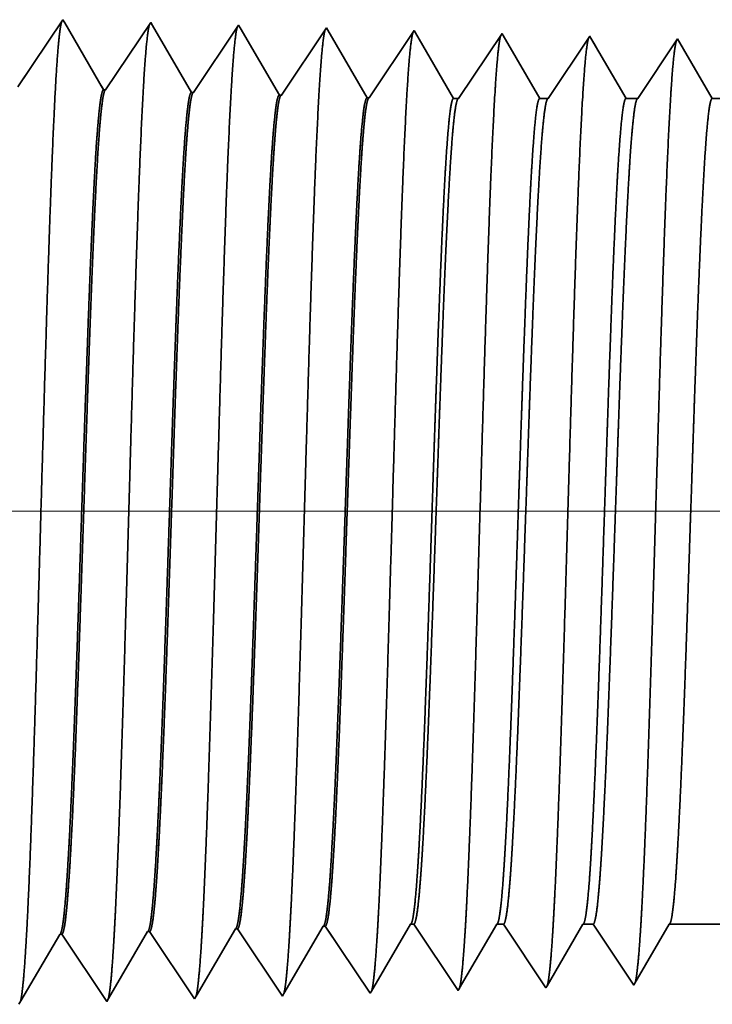
# Model space of a CAD drawing. Extents: x 0 to 10.8, y 0 to 8.2.
# Drawn here: x 1.4 to 1.4, y 1.5 to 1.6 of the extents above; entities that cross this region are included whole.
import ezdxf

# ---------------------------------------------------------------- set-up
doc = ezdxf.new("R2010")
doc.units = 0
doc.header["$MEASUREMENT"] = 0
doc.layers.get('0').update_dxf_attribs({"lineweight": 13})

# ---------------------------------------------------------------- blocks, each defined once
blk = doc.blocks.new('BLOCK19')
at = {"color": 7, "lineweight": 13, "ltscale": 0.03937}
blk.add_line((6.894228, 0.94), (-18.609744, 0.94), dxfattribs=at)
blk = doc.blocks.new('BLOCK25')
at = {"color": 7, "lineweight": 5, "ltscale": 0.000227}
for p, q in [((-14.095532, 0.594727), (-14.090964, 0.602569)), ((-14.1001, 0.586885), (-14.095532, 0.594727)), ((-14.104667, 0.579043), (-14.1001, 0.586885)), ((-14.109235, 0.571201), (-14.104667, 0.579043)), ((-14.113802, 0.563359), (-14.109235, 0.571201)), ((-14.11837, 0.555517), (-14.113802, 0.563359)), ((-14.122938, 0.547675), (-14.11837, 0.555517))]:
    blk.add_line(p, q, dxfattribs=at)
at = {"color": 7, "lineweight": 5, "ltscale": 4.1e-05}
for p, q in [((-14.090964, 0.602569), (-14.08931, 0.602621)), ((-14.305252, 0.595873), (-14.303595, 0.595925)), ((-14.233823, 0.598105), (-14.232167, 0.598157)), ((-14.162393, 0.600337), (-14.160739, 0.600389))]:
    blk.add_line(p, q, dxfattribs=at)
at = {"color": 7, "lineweight": 5, "ltscale": 0.000235}
for p, q in [((-14.08931, 0.602621), (-14.084077, 0.594804)), ((-14.303595, 0.595925), (-14.298362, 0.588108)), ((-14.232167, 0.598157), (-14.226934, 0.59034)), ((-14.160739, 0.600389), (-14.155505, 0.592572)), ((-14.084077, 0.594804), (-14.078845, 0.586986)), ((-14.298362, 0.588108), (-14.29313, 0.58029)), ((-14.226934, 0.59034), (-14.221701, 0.582522)), ((-14.155505, 0.592572), (-14.150273, 0.584754)), ((-14.150273, 0.584754), (-14.145039, 0.576937)), ((-14.078845, 0.586986), (-14.073611, 0.579169)), ((-14.29313, 0.58029), (-14.287896, 0.572472)), ((-14.221701, 0.582522), (-14.216468, 0.574704)), ((-14.145039, 0.576937), (-14.139807, 0.569119)), ((-14.073611, 0.579169), (-14.068378, 0.571351)), ((-14.287896, 0.572472), (-14.282664, 0.564655)), ((-14.216468, 0.574704), (-14.211235, 0.566887)), ((-14.139807, 0.569119), (-14.134573, 0.561301)), ((-14.068378, 0.571351), (-14.063145, 0.563534)), ((-14.282664, 0.564655), (-14.27743, 0.556837)), ((-14.211235, 0.566887), (-14.206002, 0.559069)), ((-14.134573, 0.561301), (-14.129341, 0.553484)), ((-14.063145, 0.563534), (-14.057912, 0.555716)), ((-14.27743, 0.556837), (-14.272198, 0.54902)), ((-14.206002, 0.559069), (-14.200769, 0.551252)), ((-14.129341, 0.553484), (-14.124107, 0.545666)), ((-14.057912, 0.555716), (-14.052679, 0.547898)), ((-14.272198, 0.54902), (-14.266965, 0.541202)), ((-14.200769, 0.551252), (-14.195536, 0.543434))]:
    blk.add_line(p, q, dxfattribs=at)
at = {"color": 7, "lineweight": 5, "ltscale": 0.000225}
for p, q in [((-14.024486, 0.596303), (-14.019965, 0.604065)), ((-14.238351, 0.590331), (-14.233823, 0.598105)), ((-14.029006, 0.588542), (-14.024486, 0.596303)), ((-14.242879, 0.582556), (-14.238351, 0.590331)), ((-14.033528, 0.58078), (-14.029006, 0.588542)), ((-14.247406, 0.574781), (-14.242879, 0.582556)), ((-14.038049, 0.573018), (-14.033528, 0.58078)), ((-14.251935, 0.567007), (-14.247406, 0.574781)), ((-14.042569, 0.565256), (-14.038049, 0.573018)), ((-14.256463, 0.559232), (-14.251935, 0.567007)), ((-14.04709, 0.557495), (-14.042569, 0.565256)), ((-14.260992, 0.551458), (-14.256463, 0.559232)), ((-14.051611, 0.549733), (-14.04709, 0.557495)), ((-14.26552, 0.543683), (-14.260992, 0.551458))]:
    blk.add_line(p, q, dxfattribs=at)
at = {"color": 7, "lineweight": 5, "ltscale": 6.5e-05}
blk.add_line((-14.019965, 0.604065), (-14.017354, 0.604065), dxfattribs=at)
at = {"color": 7, "lineweight": 5, "ltscale": 0.00027}
for p, q in [((-14.017354, 0.604065), (-14.011337, 0.595076)), ((-14.011337, 0.595076), (-14.005319, 0.586087)), ((-14.005319, 0.586087), (-13.999302, 0.577098)), ((-13.999302, 0.577098), (-13.993285, 0.568109)), ((-13.993285, 0.568109), (-13.987268, 0.55912)), ((-13.987268, 0.55912), (-13.98125, 0.550131))]:
    blk.add_line(p, q, dxfattribs=at)
at = {"color": 7, "lineweight": 5, "ltscale": 0.000216}
for p, q in [((-13.954184, 0.596601), (-13.949836, 0.604065)), ((-13.958531, 0.589137), (-13.954184, 0.596601)), ((-13.962878, 0.581674), (-13.958531, 0.589137)), ((-13.967225, 0.57421), (-13.962878, 0.581674)), ((-13.971573, 0.566746), (-13.967225, 0.57421)), ((-13.97592, 0.559282), (-13.971573, 0.566746)), ((-13.980267, 0.551818), (-13.97592, 0.559282))]:
    blk.add_line(p, q, dxfattribs=at)
at = {"color": 7, "lineweight": 5, "ltscale": 0.000135}
blk.add_line((-13.949836, 0.604065), (-13.944432, 0.604065), dxfattribs=at)
at = {"color": 7, "lineweight": 5, "ltscale": 0.000259}
for p, q in [((-13.944432, 0.604065), (-13.938664, 0.595448)), ((-13.938664, 0.595448), (-13.932895, 0.586831)), ((-13.932895, 0.586831), (-13.927127, 0.578214)), ((-13.927127, 0.578214), (-13.921359, 0.569597)), ((-13.921359, 0.569597), (-13.91559, 0.56098)), ((-13.91559, 0.56098), (-13.909822, 0.552363))]:
    blk.add_line(p, q, dxfattribs=at)
at = {"color": 7, "lineweight": 5, "ltscale": 0.000207}
for p, q in [((-13.88388, 0.596902), (-13.879708, 0.604065)), ((-13.888051, 0.589739), (-13.88388, 0.596902)), ((-13.892224, 0.582577), (-13.888051, 0.589739)), ((-13.896395, 0.575414), (-13.892224, 0.582577)), ((-13.900568, 0.568251), (-13.896395, 0.575414)), ((-13.908911, 0.553925), (-13.90474, 0.561088)), ((-13.90474, 0.561088), (-13.900568, 0.568251))]:
    blk.add_line(p, q, dxfattribs=at)
at = {"color": 7, "lineweight": 5, "ltscale": 0.000205}
blk.add_line((-13.879708, 0.604065), (-13.871509, 0.604065), dxfattribs=at)
at = {"color": 7, "lineweight": 5, "ltscale": 0.000248}
for p, q in [((-13.871509, 0.604065), (-13.86599, 0.59582)), ((-13.86599, 0.59582), (-13.86047, 0.587575)), ((-13.86047, 0.587575), (-13.854952, 0.57933)), ((-13.854952, 0.57933), (-13.849432, 0.571085)), ((-13.849432, 0.571085), (-13.843912, 0.56284)), ((-13.843912, 0.56284), (-13.838393, 0.554595))]:
    blk.add_line(p, q, dxfattribs=at)
at = {"color": 7, "lineweight": 5, "ltscale": 0.000198}
for p, q in [((-13.813574, 0.597206), (-13.809579, 0.604065)), ((-13.81757, 0.590346), (-13.813574, 0.597206)), ((-13.821565, 0.583487), (-13.81757, 0.590346)), ((-13.82556, 0.576628), (-13.821565, 0.583487)), ((-13.833551, 0.562909), (-13.829556, 0.569768)), ((-13.829556, 0.569768), (-13.82556, 0.576628)), ((-13.837546, 0.556049), (-13.833551, 0.562909))]:
    blk.add_line(p, q, dxfattribs=at)
at = {"color": 7, "lineweight": 5, "ltscale": 0.001489}
blk.add_line((-13.809579, 0.604065), (-13.75, 0.604065), dxfattribs=at)
at = {"color": 7, "lineweight": 5, "ltscale": 0.000224}
for p, q in [((-14.309752, 0.588146), (-14.305252, 0.595873)), ((-14.314253, 0.580418), (-14.309752, 0.588146)), ((-14.318754, 0.572691), (-14.314253, 0.580418)), ((-14.323255, 0.564963), (-14.318754, 0.572691)), ((-14.327755, 0.557236), (-14.323255, 0.564963)), ((-14.332256, 0.549508), (-14.327755, 0.557236)), ((-14.336757, 0.541781), (-14.332256, 0.549508))]:
    blk.add_line(p, q, dxfattribs=at)
at = {"color": 7, "lineweight": 5, "ltscale": 0.000226}
for p, q in [((-14.166943, 0.592525), (-14.162393, 0.600337)), ((-14.176043, 0.576902), (-14.171493, 0.584714)), ((-14.171493, 0.584714), (-14.166943, 0.592525)), ((-14.180593, 0.56909), (-14.176043, 0.576902)), ((-14.185143, 0.561278), (-14.180593, 0.56909)), ((-14.189693, 0.553466), (-14.185143, 0.561278)), ((-14.194243, 0.545655), (-14.189693, 0.553466))]:
    blk.add_line(p, q, dxfattribs=at)
at = {"color": 7, "lineweight": 5, "ltscale": 4.5e-05}
blk.add_line((-13.909822, 0.552363), (-13.908911, 0.553925), dxfattribs=at)
at = {"color": 7, "lineweight": 5, "ltscale": 4.2e-05}
blk.add_line((-13.838393, 0.554595), (-13.837546, 0.556049), dxfattribs=at)
at = {"color": 7, "lineweight": 5, "ltscale": 6.4e-05}
blk.add_line((-14.195536, 0.543434), (-14.194243, 0.545655), dxfattribs=at)
at = {"color": 7, "lineweight": 5, "ltscale": 5.8e-05}
blk.add_line((-14.124107, 0.545666), (-14.122938, 0.547675), dxfattribs=at)
at = {"color": 7, "lineweight": 5, "ltscale": 5.3e-05}
blk.add_line((-14.052679, 0.547898), (-14.051611, 0.549733), dxfattribs=at)
at = {"color": 7, "lineweight": 5, "ltscale": 4.9e-05}
blk.add_line((-13.98125, 0.550131), (-13.980267, 0.551818), dxfattribs=at)
at = {"color": 7, "lineweight": 5, "ltscale": 8.1e-05}
blk.add_line((-14.338393, 0.53897), (-14.336757, 0.541781), dxfattribs=at)
at = {"color": 7, "lineweight": 5, "ltscale": 7.2e-05}
blk.add_line((-14.266965, 0.541202), (-14.26552, 0.543683), dxfattribs=at)
blk = doc.blocks.new('BLOCK28')
at = {"color": 7, "lineweight": 5, "ltscale": 0.000235}
for p, q in [((-14.302679, 1.339914), (-14.307912, 1.332096)), ((-14.23125, 1.337682), (-14.236484, 1.329864)), ((-14.307912, 1.332096), (-14.313145, 1.324279)), ((-14.236484, 1.329864), (-14.241716, 1.322047)), ((-14.159822, 1.33545), (-14.165055, 1.327632)), ((-14.088393, 1.333218), (-14.093627, 1.3254)), ((-14.016965, 1.330986), (-14.022198, 1.323168)), ((-14.313145, 1.324279), (-14.318378, 1.316461)), ((-14.241716, 1.322047), (-14.24695, 1.314229)), ((-14.165055, 1.327632), (-14.170288, 1.319815)), ((-14.093627, 1.3254), (-14.098859, 1.317582)), ((-14.022198, 1.323168), (-14.027431, 1.31535)), ((-14.318378, 1.316461), (-14.32361, 1.308644)), ((-14.24695, 1.314229), (-14.252182, 1.306412)), ((-14.170288, 1.319815), (-14.175521, 1.311997)), ((-14.098859, 1.317582), (-14.104093, 1.309765)), ((-14.027431, 1.31535), (-14.032664, 1.307533)), ((-14.32361, 1.308644), (-14.328844, 1.300826)), ((-14.252182, 1.306412), (-14.257416, 1.298594)), ((-14.175521, 1.311997), (-14.180754, 1.304179)), ((-14.104093, 1.309765), (-14.109325, 1.301947)), ((-14.032664, 1.307533), (-14.037897, 1.299715)), ((-14.328844, 1.300826), (-14.334076, 1.293008)), ((-14.257416, 1.298594), (-14.262648, 1.290776)), ((-14.180754, 1.304179), (-14.185987, 1.296362)), ((-14.109325, 1.301947), (-14.114559, 1.29413)), ((-14.037897, 1.299715), (-14.04313, 1.291898)), ((-14.334076, 1.293008), (-14.33931, 1.285191)), ((-14.262648, 1.290776), (-14.267881, 1.282959)), ((-14.185987, 1.296362), (-14.191221, 1.288544)), ((-14.114559, 1.29413), (-14.119791, 1.286312)), ((-14.04313, 1.291898), (-14.048363, 1.28408)), ((-14.191221, 1.288544), (-14.196453, 1.280727)), ((-14.119791, 1.286312), (-14.125025, 1.278495)), ((-14.048363, 1.28408), (-14.053596, 1.276263))]:
    blk.add_line(p, q, dxfattribs=at)
at = {"color": 7, "lineweight": 5, "ltscale": 7.6e-05}
blk.add_line((-14.301144, 1.337278), (-14.302679, 1.339914), dxfattribs=at)
at = {"color": 7, "lineweight": 5, "ltscale": 6.8e-05}
blk.add_line((-14.229885, 1.335338), (-14.23125, 1.337682), dxfattribs=at)
at = {"color": 7, "lineweight": 5, "ltscale": 0.000224}
for p, q in [((-14.296629, 1.329526), (-14.301144, 1.337278)), ((-14.292114, 1.321773), (-14.296629, 1.329526)), ((-14.287598, 1.314021), (-14.292114, 1.321773)), ((-14.283083, 1.306268), (-14.287598, 1.314021)), ((-14.278568, 1.298516), (-14.283083, 1.306268)), ((-14.274052, 1.290763), (-14.278568, 1.298516)), ((-14.269537, 1.283011), (-14.274052, 1.290763))]:
    blk.add_line(p, q, dxfattribs=at)
at = {"color": 7, "lineweight": 5, "ltscale": 0.000225}
for p, q in [((-14.225346, 1.327544), (-14.229885, 1.335338)), ((-14.216267, 1.311956), (-14.220806, 1.31975)), ((-14.211727, 1.304161), (-14.216267, 1.311956)), ((-14.202648, 1.288573), (-14.207187, 1.296367)), ((-14.198109, 1.280779), (-14.202648, 1.288573))]:
    blk.add_line(p, q, dxfattribs=at)
at = {"color": 7, "lineweight": 5, "ltscale": 6.1e-05}
blk.add_line((-14.158593, 1.33334), (-14.159822, 1.33545), dxfattribs=at)
at = {"color": 7, "lineweight": 5, "ltscale": 0.000226}
for p, q in [((-14.154035, 1.325513), (-14.158593, 1.33334)), ((-14.220806, 1.31975), (-14.225346, 1.327544)), ((-14.149475, 1.317685), (-14.154035, 1.325513)), ((-14.144915, 1.309857), (-14.149475, 1.317685)), ((-14.140357, 1.30203), (-14.144915, 1.309857)), ((-14.207187, 1.296367), (-14.211727, 1.304161)), ((-14.135797, 1.294202), (-14.140357, 1.30203)), ((-14.131238, 1.286374), (-14.135797, 1.294202)), ((-14.126679, 1.278547), (-14.131238, 1.286374))]:
    blk.add_line(p, q, dxfattribs=at)
at = {"color": 7, "lineweight": 5, "ltscale": 5.5e-05}
blk.add_line((-14.087277, 1.3313), (-14.088393, 1.333218), dxfattribs=at)
at = {"color": 7, "lineweight": 5, "ltscale": 0.000227}
for p, q in [((-14.082702, 1.323445), (-14.087277, 1.3313)), ((-14.078126, 1.31559), (-14.082702, 1.323445)), ((-14.073551, 1.307735), (-14.078126, 1.31559)), ((-14.068976, 1.29988), (-14.073551, 1.307735)), ((-14.064401, 1.292025), (-14.068976, 1.29988)), ((-14.059826, 1.284169), (-14.064401, 1.292025)), ((-14.05525, 1.276315), (-14.059826, 1.284169))]:
    blk.add_line(p, q, dxfattribs=at)
at = {"color": 7, "lineweight": 5, "ltscale": 5.1e-05}
blk.add_line((-14.01594, 1.329228), (-14.016965, 1.330986), dxfattribs=at)
at = {"color": 7, "lineweight": 5, "ltscale": 0.00022}
for p, q in [((-14.011507, 1.321614), (-14.01594, 1.329228)), ((-14.007072, 1.314001), (-14.011507, 1.321614)), ((-14.002637, 1.306388), (-14.007072, 1.314001)), ((-13.998204, 1.298775), (-14.002637, 1.306388)), ((-13.993769, 1.291161), (-13.998204, 1.298775)), ((-13.989335, 1.283548), (-13.993769, 1.291161)), ((-13.984901, 1.275935), (-13.989335, 1.283548))]:
    blk.add_line(p, q, dxfattribs=at)
at = {"color": 7, "lineweight": 5, "ltscale": 0.000265}
for p, q in [((-13.945536, 1.328753), (-13.951429, 1.31995)), ((-13.951429, 1.31995), (-13.957321, 1.311147)), ((-13.957321, 1.311147), (-13.963215, 1.302344)), ((-13.963215, 1.302344), (-13.969108, 1.293541)), ((-13.969108, 1.293541), (-13.975, 1.284738)), ((-13.975, 1.284738), (-13.980893, 1.275935))]:
    blk.add_line(p, q, dxfattribs=at)
at = {"color": 7, "lineweight": 5, "ltscale": 4.7e-05}
blk.add_line((-13.944592, 1.327131), (-13.945536, 1.328753), dxfattribs=at)
at = {"color": 7, "lineweight": 5, "ltscale": 0.000212}
for p, q in [((-13.940331, 1.319817), (-13.944592, 1.327131)), ((-13.936072, 1.312503), (-13.940331, 1.319817)), ((-13.931811, 1.30519), (-13.936072, 1.312503)), ((-13.927552, 1.297876), (-13.931811, 1.30519)), ((-13.923292, 1.290562), (-13.927552, 1.297876)), ((-13.919031, 1.283249), (-13.923292, 1.290562)), ((-13.914772, 1.275935), (-13.919031, 1.283249))]:
    blk.add_line(p, q, dxfattribs=at)
at = {"color": 7, "lineweight": 5, "ltscale": 0.000254}
for p, q in [((-13.874108, 1.326521), (-13.879751, 1.31809)), ((-13.879751, 1.31809), (-13.885395, 1.309659)), ((-13.885395, 1.309659), (-13.891039, 1.301228)), ((-13.891039, 1.301228), (-13.896683, 1.292797)), ((-13.896683, 1.292797), (-13.902327, 1.284366)), ((-13.902327, 1.284366), (-13.907971, 1.275935))]:
    blk.add_line(p, q, dxfattribs=at)
at = {"color": 7, "lineweight": 5, "ltscale": 4.4e-05}
blk.add_line((-13.87323, 1.325015), (-13.874108, 1.326521), dxfattribs=at)
at = {"color": 7, "lineweight": 5, "ltscale": 0.000203}
for p, q in [((-13.869146, 1.318003), (-13.87323, 1.325015)), ((-13.865062, 1.310992), (-13.869146, 1.318003)), ((-13.860978, 1.303981), (-13.865062, 1.310992)), ((-13.856894, 1.296969), (-13.860978, 1.303981)), ((-13.852811, 1.289958), (-13.856894, 1.296969)), ((-13.848727, 1.282946), (-13.852811, 1.289958)), ((-13.844643, 1.275935), (-13.848727, 1.282946))]:
    blk.add_line(p, q, dxfattribs=at)
at = {"color": 7, "lineweight": 5, "ltscale": 0.000242}
for p, q in [((-13.802679, 1.324289), (-13.808074, 1.31623)), ((-13.808074, 1.31623), (-13.813468, 1.308171)), ((-13.813468, 1.308171), (-13.818864, 1.300112)), ((-13.818864, 1.300112), (-13.824259, 1.292053)), ((-13.824259, 1.292053), (-13.829653, 1.283994)), ((-13.829653, 1.283994), (-13.835048, 1.275935))]:
    blk.add_line(p, q, dxfattribs=at)
at = {"color": 7, "lineweight": 5, "ltscale": 0.000233}
for p, q in [((-13.797986, 1.31623), (-13.802679, 1.324289)), ((-13.793292, 1.308171), (-13.797986, 1.31623)), ((-13.788599, 1.300112), (-13.793292, 1.308171)), ((-13.783905, 1.292053), (-13.788599, 1.300112)), ((-13.779212, 1.283994), (-13.783905, 1.292053)), ((-13.774517, 1.275935), (-13.779212, 1.283994))]:
    blk.add_line(p, q, dxfattribs=at)
at = {"color": 7, "lineweight": 5, "ltscale": 4.1e-05}
for p, q in [((-14.267881, 1.282959), (-14.269537, 1.283011)), ((-14.196453, 1.280727), (-14.198109, 1.280779)), ((-14.125025, 1.278495), (-14.126679, 1.278547)), ((-14.053596, 1.276263), (-14.05525, 1.276315))]:
    blk.add_line(p, q, dxfattribs=at)
at = {"color": 7, "lineweight": 5, "ltscale": 0.0001}
blk.add_line((-13.980893, 1.275935), (-13.984901, 1.275935), dxfattribs=at)
at = {"color": 7, "lineweight": 5, "ltscale": 0.00017}
blk.add_line((-13.907971, 1.275935), (-13.914772, 1.275935), dxfattribs=at)
at = {"color": 7, "lineweight": 5, "ltscale": 0.00024}
blk.add_line((-13.835048, 1.275935), (-13.844643, 1.275935), dxfattribs=at)

msp = doc.modelspace()

# ---------------------------------------------------------------- linework, layer by layer
at = {"color": 7, "lineweight": 35, "ltscale": 0.000241}
for p, q in [((1.36397, 1.60981), (1.36933, 1.61781)), ((1.37441, 1.60949), (1.37977, 1.61749)), ((1.38486, 1.60916), (1.39021, 1.61716)), ((1.3953, 1.60883), (1.40065, 1.61683)), ((1.40574, 1.60851), (1.4111, 1.61651)), ((1.37963, 1.50937), (1.38499, 1.50137)), ((1.39008, 1.5097), (1.39543, 1.5017)), ((1.40052, 1.51003), (1.40587, 1.50203)), ((1.36919, 1.50905), (1.37455, 1.50105))]:
    msp.add_line(p, q, dxfattribs=at)
at = {"color": 7, "lineweight": 35, "ltscale": 1.1e-05}
msp.add_line((1.36933, 1.61781), (1.36955, 1.61743), dxfattribs=at)
at = {"color": 7, "lineweight": 35, "ltscale": 0.00023}
for p, q in [((1.36955, 1.61743), (1.37417, 1.60949)), ((1.37476, 1.50141), (1.37939, 1.50937)), ((1.40603, 1.50229), (1.41066, 1.51024))]:
    msp.add_line(p, q, dxfattribs=at)
at = {"color": 7, "lineweight": 35, "ltscale": 1e-05}
for p, q in [((1.37977, 1.61749), (1.37997, 1.61714)), ((1.41066, 1.51024), (1.41104, 1.51024)), ((1.37455, 1.50105), (1.37476, 1.50141))]:
    msp.add_line(p, q, dxfattribs=at)
at = {"color": 7, "lineweight": 35, "ltscale": 0.000231}
for p, q in [((1.37997, 1.61714), (1.38461, 1.60917)), ((1.38518, 1.5017), (1.38983, 1.50969))]:
    msp.add_line(p, q, dxfattribs=at)
at = {"color": 7, "lineweight": 35, "ltscale": 9e-06}
for p, q in [((1.39021, 1.61716), (1.39039, 1.61685)), ((1.38499, 1.50137), (1.38518, 1.5017))]:
    msp.add_line(p, q, dxfattribs=at)
at = {"color": 7, "lineweight": 35, "ltscale": 0.000232}
for p, q in [((1.39039, 1.61685), (1.39506, 1.60884)), ((1.41637, 1.60846), (1.42154, 1.61618)), ((1.3956, 1.50199), (1.40028, 1.51002))]:
    msp.add_line(p, q, dxfattribs=at)
at = {"color": 7, "lineweight": 35, "ltscale": 8e-06}
for p, q in [((1.40065, 1.61683), (1.40082, 1.61655)), ((1.40587, 1.50203), (1.40603, 1.50229)), ((1.39543, 1.5017), (1.3956, 1.50199))]:
    msp.add_line(p, q, dxfattribs=at)
at = {"color": 7, "lineweight": 35, "ltscale": 0.000233}
msp.add_line((1.40082, 1.61655), (1.4055, 1.60851), dxfattribs=at)
at = {"color": 7, "lineweight": 35, "ltscale": 7e-06}
for p, q in [((1.4111, 1.61651), (1.41125, 1.61625)), ((1.42154, 1.61618), (1.42168, 1.61594)), ((1.41632, 1.50235), (1.41646, 1.5026)), ((1.42676, 1.50268), (1.42689, 1.50291))]:
    msp.add_line(p, q, dxfattribs=at)
at = {"color": 7, "lineweight": 35, "ltscale": 0.000225}
msp.add_line((1.41125, 1.61625), (1.41578, 1.60846), dxfattribs=at)
at = {"color": 7, "lineweight": 35, "ltscale": 0.000217}
msp.add_line((1.42168, 1.61594), (1.42603, 1.60846), dxfattribs=at)
at = {"color": 7, "lineweight": 35, "ltscale": 0.000222}
msp.add_line((1.42703, 1.60846), (1.43198, 1.61586), dxfattribs=at)
at = {"color": 7, "lineweight": 35, "ltscale": 6e-06}
for p, q in [((1.43198, 1.61586), (1.43211, 1.61563)), ((1.37441, 1.60949), (1.37417, 1.60949)), ((1.38486, 1.60916), (1.38461, 1.60917)), ((1.3953, 1.60883), (1.39506, 1.60884)), ((1.40574, 1.60851), (1.4055, 1.60851)), ((1.37963, 1.50937), (1.37939, 1.50937)), ((1.39008, 1.5097), (1.38983, 1.50969)), ((1.40052, 1.51003), (1.40028, 1.51002)), ((1.36919, 1.50905), (1.36895, 1.50904)), ((1.4372, 1.50301), (1.43732, 1.50322))]:
    msp.add_line(p, q, dxfattribs=at)
at = {"color": 7, "lineweight": 35, "ltscale": 0.000208}
msp.add_line((1.43211, 1.61563), (1.43629, 1.60846), dxfattribs=at)
at = {"color": 7, "lineweight": 35, "ltscale": 0.000213}
msp.add_line((1.43769, 1.60846), (1.44242, 1.61553), dxfattribs=at)
at = {"color": 7, "lineweight": 35, "ltscale": 0.000205}
msp.add_line((1.44242, 1.61553), (1.44654, 1.60846), dxfattribs=at)
msp.add_line((1.44242, 1.61553), (1.44654, 1.60846), dxfattribs=at)
at = {"color": 7, "lineweight": 35, "ltscale": 1.5e-05}
msp.add_line((1.41578, 1.60846), (1.41637, 1.60846), dxfattribs=at)
at = {"color": 7, "lineweight": 35, "ltscale": 2.5e-05}
msp.add_line((1.42603, 1.60846), (1.42703, 1.60846), dxfattribs=at)
at = {"color": 7, "lineweight": 35, "ltscale": 3.5e-05}
msp.add_line((1.43629, 1.60846), (1.43769, 1.60846), dxfattribs=at)
at = {"color": 7, "lineweight": 35, "ltscale": 9e-05}
msp.add_line((1.44654, 1.60846), (1.45012, 1.60846), dxfattribs=at)
at = {"color": 7, "lineweight": 35, "ltscale": 0.000237}
msp.add_line((1.41104, 1.51024), (1.41632, 1.50235), dxfattribs=at)
at = {"color": 7, "lineweight": 35, "ltscale": 0.000221}
msp.add_line((1.41646, 1.5026), (1.42091, 1.51024), dxfattribs=at)
at = {"color": 7, "lineweight": 35, "ltscale": 2e-05}
msp.add_line((1.42091, 1.51024), (1.4217, 1.51024), dxfattribs=at)
at = {"color": 7, "lineweight": 35, "ltscale": 0.000227}
msp.add_line((1.4217, 1.51024), (1.42676, 1.50268), dxfattribs=at)
at = {"color": 7, "lineweight": 35, "ltscale": 0.000212}
msp.add_line((1.42689, 1.50291), (1.43116, 1.51024), dxfattribs=at)
at = {"color": 7, "lineweight": 35, "ltscale": 3e-05}
msp.add_line((1.43116, 1.51024), (1.43236, 1.51024), dxfattribs=at)
at = {"color": 7, "lineweight": 35, "ltscale": 0.000218}
for p, q in [((1.43236, 1.51024), (1.4372, 1.50301)), ((1.44141, 1.51024), (1.45012, 1.51024))]:
    msp.add_line(p, q, dxfattribs=at)
at = {"color": 7, "lineweight": 35, "ltscale": 0.000203}
msp.add_line((1.43732, 1.50322), (1.44141, 1.51024), dxfattribs=at)
at = {"color": 7, "lineweight": 35, "ltscale": 0.000229}
msp.add_line((1.36434, 1.50113), (1.36895, 1.50904), dxfattribs=at)
at = {"color": 7, "lineweight": 35, "ltscale": 1.2e-05}
msp.add_line((1.3641, 1.50072), (1.36434, 1.50113), dxfattribs=at)
at = {"color": 7, "lineweight": 35, "ltscale": 0.03937}
for points in [[(1.37441, 1.60949, 0.251112), (1.37433, 1.60943)], [(1.38486, 1.60916, 0.251105), (1.38477, 1.6091)], [(1.3953, 1.60884, 0.251104), (1.39521, 1.60877)], [(1.40574, 1.60851, 0.251098), (1.40566, 1.60844)], [(1.41637, 1.60846, 0.242338), (1.41628, 1.60839)], [(1.42703, 1.60846, 0.242337), (1.42694, 1.60839)], [(1.43769, 1.60846, 0.242335), (1.4376, 1.60839)], [(1.37939, 1.50937, 0.242832), (1.37949, 1.50945)], [(1.38983, 1.50969, 0.242828), (1.38993, 1.50977)], [(1.40028, 1.51002, 0.242825), (1.40037, 1.5101)], [(1.41066, 1.51024, 0.251221), (1.41075, 1.51032)], [(1.42091, 1.51024, 0.25127), (1.421, 1.51032)], [(1.43116, 1.51024, 0.25127), (1.43125, 1.51032)], [(1.44141, 1.51024, 0.251269), (1.44151, 1.51032)], [(1.36895, 1.50904, 0.242833), (1.36904, 1.50912)]]:
    msp.add_lwpolyline(points, format="xyb", dxfattribs=at)
for points, knots in [([(1.36494, 1.50792), (1.36533, 1.51453), (1.36567, 1.52395), (1.36599, 1.53404), (1.36657, 1.5541), (1.36714, 1.57446), (1.36742, 1.58382), (1.36786, 1.59762), (1.36836, 1.6086), (1.36854, 1.61187), (1.36877, 1.6151), (1.36902, 1.61689), (1.36907, 1.61719), (1.36913, 1.61743), (1.36918, 1.61759)], [0, 0, 0, 0, 0, 0, 12.54463, 12.54463, 12.54463, 24.052913, 24.052913, 24.052913, 29.77799, 29.77799, 29.77799, 31.284584, 31.284584, 31.284584, 31.284584, 31.284584, 31.284584]), ([(1.37538, 1.50821), (1.37566, 1.513), (1.37592, 1.51926), (1.37617, 1.52619), (1.37672, 1.54361), (1.37724, 1.56222), (1.37754, 1.57282), (1.37801, 1.58903), (1.37855, 1.60292), (1.37874, 1.60735), (1.37903, 1.61257), (1.37935, 1.61576), (1.37944, 1.61647), (1.37953, 1.61698), (1.37962, 1.61726)], [0, 0, 0, 0, 0, 0, 9.081335, 9.081335, 9.081335, 21.825453, 21.825453, 21.825453, 28.484998, 28.484998, 28.484998, 31.112882, 31.112882, 31.112882, 31.112882, 31.112882, 31.112882]), ([(1.38582, 1.50849), (1.38611, 1.51327), (1.38637, 1.51953), (1.38661, 1.52645), (1.38717, 1.54381), (1.38769, 1.56234), (1.38798, 1.57287), (1.38846, 1.58898), (1.38899, 1.60277), (1.38919, 1.60717), (1.38948, 1.61232), (1.38979, 1.61546), (1.38988, 1.61616), (1.38997, 1.61666), (1.39006, 1.61693)], [0, 0, 0, 0, 0, 0, 9.060408, 9.060408, 9.060408, 21.729044, 21.729044, 21.729044, 28.349402, 28.349402, 28.349402, 30.927463, 30.927463, 30.927463, 30.927463, 30.927463, 30.927463]), ([(1.39626, 1.50878), (1.39655, 1.51355), (1.39681, 1.5198), (1.39706, 1.52671), (1.39761, 1.544), (1.39813, 1.56245), (1.39843, 1.57292), (1.3989, 1.58893), (1.39944, 1.60263), (1.39964, 1.60699), (1.39993, 1.61208), (1.40024, 1.61517), (1.40033, 1.61585), (1.40041, 1.61633), (1.4005, 1.61661)], [0, 0, 0, 0, 0, 0, 9.039355, 9.039355, 9.039355, 21.632402, 21.632402, 21.632402, 28.213552, 28.213552, 28.213552, 30.741972, 30.741972, 30.741972, 30.741972, 30.741972, 30.741972]), ([(1.40671, 1.50907), (1.40699, 1.51383), (1.40726, 1.52007), (1.4075, 1.52697), (1.40806, 1.5442), (1.40858, 1.56257), (1.40887, 1.57297), (1.40935, 1.58889), (1.40989, 1.60248), (1.41008, 1.60681), (1.41037, 1.61183), (1.41068, 1.61487), (1.41077, 1.61554), (1.41086, 1.61601), (1.41095, 1.61628)], [0, 0, 0, 0, 0, 0, 9.018272, 9.018272, 9.018272, 21.535637, 21.535637, 21.535637, 28.077539, 28.077539, 28.077539, 30.556428, 30.556428, 30.556428, 30.556428, 30.556428, 30.556428]), ([(1.41715, 1.50935), (1.41744, 1.5141), (1.4177, 1.52034), (1.41795, 1.52723), (1.4185, 1.54439), (1.41902, 1.56269), (1.41932, 1.57302), (1.4198, 1.58884), (1.42033, 1.60234), (1.42053, 1.60663), (1.42082, 1.61159), (1.42113, 1.61457), (1.42121, 1.61522), (1.4213, 1.61568), (1.42139, 1.61595)], [0, 0, 0, 0, 0, 0, 8.997154, 8.997154, 8.997154, 21.438835, 21.438835, 21.438835, 27.941452, 27.941452, 27.941452, 30.370925, 30.370925, 30.370925, 30.370925, 30.370925, 30.370925]), ([(1.42759, 1.50964), (1.42788, 1.51438), (1.42814, 1.52061), (1.42839, 1.52749), (1.42895, 1.54459), (1.42947, 1.5628), (1.42977, 1.57307), (1.43024, 1.58879), (1.43078, 1.60219), (1.43098, 1.60646), (1.43126, 1.61134), (1.43157, 1.61428), (1.43166, 1.61491), (1.43174, 1.61536), (1.43183, 1.61563)], [0, 0, 0, 0, 0, 0, 8.975996, 8.975996, 8.975996, 21.34191, 21.34191, 21.34191, 27.805206, 27.805206, 27.805206, 30.185386, 30.185386, 30.185386, 30.185386, 30.185386, 30.185386]), ([(1.43803, 1.50993), (1.43832, 1.51466), (1.43859, 1.52088), (1.43884, 1.52775), (1.43939, 1.54478), (1.43992, 1.56292), (1.44021, 1.57312), (1.44069, 1.58874), (1.44123, 1.60205), (1.44142, 1.60628), (1.44171, 1.61109), (1.44202, 1.61398), (1.4421, 1.6146), (1.44219, 1.61504), (1.44227, 1.6153)], [0, 0, 0, 0, 0, 0, 8.954773, 8.954773, 8.954773, 21.244889, 21.244889, 21.244889, 27.668832, 27.668832, 27.668832, 29.999845, 29.999845, 29.999845, 29.999845, 29.999845, 29.999845]), ([(1.37417, 1.60949), (1.37402, 1.6095), (1.37387, 1.60898), (1.37372, 1.60793), (1.37344, 1.60516), (1.37318, 1.60107), (1.37307, 1.59906), (1.37282, 1.59404), (1.37257, 1.58809), (1.37244, 1.58471), (1.37222, 1.57875), (1.37201, 1.57266), (1.37193, 1.57051), (1.37176, 1.56531), (1.37158, 1.56003), (1.3715, 1.55741), (1.37132, 1.5521), (1.37115, 1.54688), (1.37107, 1.54469), (1.37082, 1.53755), (1.37056, 1.53063), (1.37038, 1.52634), (1.37016, 1.52147), (1.36993, 1.51753), (1.36988, 1.51672), (1.36983, 1.51595), (1.36978, 1.51522)], [0, 0, 0, 0, 0, 0, 6.141124, 6.141124, 6.141124, 11.156521, 11.156521, 11.156521, 16.946759, 16.946759, 16.946759, 21.182633, 21.182633, 21.182633, 25.333176, 25.333176, 25.333176, 29.616898, 29.616898, 29.616898, 37.160399, 37.160399, 37.160399, 39.272314, 39.272314, 39.272314, 39.272314, 39.272314, 39.272314]), ([(1.37433, 1.60943), (1.37418, 1.6092), (1.37403, 1.60847), (1.37388, 1.60724), (1.37354, 1.60332), (1.37321, 1.59737), (1.37303, 1.59338), (1.37268, 1.58504), (1.37235, 1.57571), (1.37219, 1.57104), (1.37181, 1.55948), (1.37142, 1.54782), (1.37119, 1.54101), (1.37083, 1.53103), (1.37045, 1.52258), (1.37031, 1.5198), (1.37017, 1.51733), (1.37002, 1.51523)], [0, 0, 0, 0, 0, 0, 6.02694, 6.02694, 6.02694, 14.130608, 14.130608, 14.130608, 21.712021, 21.712021, 21.712021, 32.61339, 32.61339, 32.61339, 38.701595, 38.701595, 38.701595, 38.701595, 38.701595, 38.701595]), ([(1.38461, 1.60917), (1.38446, 1.60917), (1.38431, 1.60865), (1.38416, 1.60761), (1.38388, 1.60483), (1.38362, 1.60074), (1.38351, 1.59874), (1.38326, 1.59371), (1.383, 1.58775), (1.38287, 1.58437), (1.38265, 1.57842), (1.38244, 1.57233), (1.38237, 1.57022), (1.38219, 1.56503), (1.38202, 1.55978), (1.38193, 1.55718), (1.38176, 1.55191), (1.38158, 1.54674), (1.3815, 1.54455), (1.38126, 1.53747), (1.38099, 1.53061), (1.38082, 1.52637), (1.38059, 1.5216), (1.38037, 1.51773), (1.38032, 1.51695), (1.38027, 1.51621), (1.38022, 1.51551)], [0, 0, 0, 0, 0, 0, 6.143254, 6.143254, 6.143254, 11.16066, 11.16066, 11.16066, 16.964695, 16.964695, 16.964695, 21.190084, 21.190084, 21.190084, 25.324715, 25.324715, 25.324715, 29.584821, 29.584821, 29.584821, 37.085642, 37.085642, 37.085642, 39.129362, 39.129362, 39.129362, 39.129362, 39.129362, 39.129362]), ([(1.38477, 1.6091), (1.38462, 1.60887), (1.38447, 1.60814), (1.38432, 1.60691), (1.38405, 1.60383), (1.38379, 1.59951), (1.38368, 1.59736), (1.38342, 1.59189), (1.38316, 1.58554), (1.38302, 1.58189), (1.3828, 1.57582), (1.38259, 1.56962), (1.38251, 1.56717), (1.38234, 1.56212), (1.38217, 1.55704), (1.38208, 1.55448), (1.38192, 1.54947), (1.38175, 1.54456), (1.38166, 1.54201), (1.38142, 1.5353), (1.38116, 1.52884), (1.38099, 1.52488), (1.38078, 1.52065), (1.38058, 1.51721), (1.38054, 1.51662), (1.3805, 1.51606), (1.38047, 1.51552)], [0, 0, 0, 0, 0, 0, 6.029186, 6.029186, 6.029186, 11.08772, 11.08772, 11.08772, 17.211574, 17.211574, 17.211574, 21.221684, 21.221684, 21.221684, 25.274129, 25.274129, 25.274129, 29.247635, 29.247635, 29.247635, 36.469955, 36.469955, 36.469955, 38.037092, 38.037092, 38.037092, 38.037092, 38.037092, 38.037092]), ([(1.39506, 1.60884), (1.3949, 1.60885), (1.39475, 1.60832), (1.3946, 1.60728), (1.39432, 1.6045), (1.39406, 1.60042), (1.39395, 1.59842), (1.39369, 1.59338), (1.39344, 1.58742), (1.39331, 1.58403), (1.39309, 1.57809), (1.39287, 1.57202), (1.3928, 1.56992), (1.39263, 1.56476), (1.39245, 1.55954), (1.39237, 1.55695), (1.39219, 1.55173), (1.39201, 1.5466), (1.39194, 1.54441), (1.39169, 1.53739), (1.39143, 1.5306), (1.39125, 1.52641), (1.39103, 1.52173), (1.39081, 1.51794), (1.39076, 1.51718), (1.39071, 1.51647), (1.39067, 1.51579)], [0, 0, 0, 0, 0, 0, 6.145476, 6.145476, 6.145476, 11.164831, 11.164831, 11.164831, 16.981316, 16.981316, 16.981316, 21.193974, 21.193974, 21.193974, 25.312533, 25.312533, 25.312533, 29.545765, 29.545765, 29.545765, 37.004471, 37.004471, 37.004471, 38.980528, 38.980528, 38.980528, 38.980528, 38.980528, 38.980528]), ([(1.39521, 1.60877), (1.39506, 1.60855), (1.39491, 1.60781), (1.39476, 1.60658), (1.39449, 1.6035), (1.39423, 1.59918), (1.39412, 1.59703), (1.39385, 1.59155), (1.39359, 1.58519), (1.39346, 1.58153), (1.39324, 1.57548), (1.39302, 1.56929), (1.39294, 1.56682), (1.39277, 1.56181), (1.3926, 1.55677), (1.39252, 1.55423), (1.39235, 1.54927), (1.39218, 1.54441), (1.39209, 1.54182), (1.39181, 1.53428), (1.39152, 1.52706), (1.39132, 1.52253), (1.39112, 1.51878), (1.39091, 1.51581)], [0, 0, 0, 0, 0, 0, 6.031609, 6.031609, 6.031609, 11.090274, 11.090274, 11.090274, 17.236534, 17.236534, 17.236534, 21.218364, 21.218364, 21.218364, 25.254261, 25.254261, 25.254261, 29.185671, 29.185671, 29.185671, 37.891907, 37.891907, 37.891907, 37.891907, 37.891907, 37.891907]), ([(1.4055, 1.60852), (1.40534, 1.60852), (1.40519, 1.608), (1.40504, 1.60695), (1.40476, 1.60418), (1.4045, 1.60009), (1.40439, 1.59809), (1.40413, 1.59305), (1.40388, 1.58708), (1.40374, 1.58368), (1.40352, 1.57776), (1.40331, 1.5717), (1.40324, 1.56961), (1.40306, 1.56449), (1.40289, 1.55929), (1.4028, 1.55672), (1.40262, 1.55154), (1.40245, 1.54646), (1.40237, 1.54426), (1.40212, 1.53731), (1.40186, 1.53059), (1.40169, 1.52645), (1.40146, 1.52185), (1.40124, 1.51814), (1.4012, 1.51741), (1.40115, 1.51673), (1.40111, 1.51608)], [0, 0, 0, 0, 0, 0, 6.147864, 6.147864, 6.147864, 11.169257, 11.169257, 11.169257, 16.999885, 16.999885, 16.999885, 21.196144, 21.196144, 21.196144, 25.298746, 25.298746, 25.298746, 29.501917, 29.501917, 29.501917, 36.918721, 36.918721, 36.918721, 38.825645, 38.825645, 38.825645, 38.825645, 38.825645, 38.825645]), ([(1.40565, 1.60844), (1.4055, 1.60822), (1.40535, 1.60749), (1.4052, 1.60625), (1.40493, 1.60317), (1.40467, 1.59885), (1.40456, 1.5967), (1.40429, 1.59121), (1.40403, 1.58483), (1.40389, 1.58117), (1.40367, 1.57514), (1.40346, 1.56897), (1.40337, 1.56644), (1.4032, 1.56148), (1.40303, 1.55649), (1.40295, 1.55398), (1.40278, 1.54907), (1.40261, 1.54426), (1.40252, 1.54164), (1.40225, 1.53422), (1.40196, 1.52713), (1.40176, 1.52269), (1.40156, 1.51902), (1.40135, 1.51609)], [0, 0, 0, 0, 0, 0, 6.034199, 6.034199, 6.034199, 11.09311, 11.09311, 11.09311, 17.263301, 17.263301, 17.263301, 21.200653, 21.200653, 21.200653, 25.220009, 25.220009, 25.220009, 29.110385, 29.110385, 29.110385, 37.693351, 37.693351, 37.693351, 37.693351, 37.693351, 37.693351]), ([(1.41578, 1.60846), (1.4156, 1.60846), (1.41542, 1.6077), (1.41524, 1.60618), (1.41488, 1.60177), (1.41454, 1.59519), (1.41437, 1.59137), (1.4142, 1.58724), (1.41404, 1.58289)], [0, 0, 0, 0, 0, 0, 6.976434, 6.976434, 6.976434, 14.36433, 14.36433, 14.36433, 14.36433, 14.36433, 14.36433]), ([(1.41628, 1.60839), (1.41614, 1.60818), (1.416, 1.60756), (1.41586, 1.60651), (1.4155, 1.60279), (1.41516, 1.59692), (1.41495, 1.59259), (1.41475, 1.58789), (1.41455, 1.58289)], [0, 0, 0, 0, 0, 0, 5.184919, 5.184919, 5.184919, 13.65206, 13.65206, 13.65206, 13.65206, 13.65206, 13.65206]), ([(1.42603, 1.60846), (1.42585, 1.60846), (1.42567, 1.6077), (1.42549, 1.60618), (1.42513, 1.60177), (1.42479, 1.59519), (1.42462, 1.59136), (1.42445, 1.58724), (1.42429, 1.58289)], [0, 0, 0, 0, 0, 0, 6.954123, 6.954123, 6.954123, 14.322451, 14.322451, 14.322451, 14.322451, 14.322451, 14.322451]), ([(1.42694, 1.60839), (1.4268, 1.60818), (1.42666, 1.60756), (1.42652, 1.60651), (1.42616, 1.60279), (1.42582, 1.59692), (1.42561, 1.59259), (1.42541, 1.58789), (1.42521, 1.58289)], [0, 0, 0, 0, 0, 0, 5.168301, 5.168301, 5.168301, 13.612672, 13.612672, 13.612672, 13.612672, 13.612672, 13.612672]), ([(1.43629, 1.60846), (1.43611, 1.60846), (1.43593, 1.6077), (1.43575, 1.60618), (1.43539, 1.60177), (1.43504, 1.59519), (1.43487, 1.59136), (1.4347, 1.58724), (1.43454, 1.58289)], [0, 0, 0, 0, 0, 0, 6.93189, 6.93189, 6.93189, 14.280742, 14.280742, 14.280742, 14.280742, 14.280742, 14.280742]), ([(1.4376, 1.60839), (1.43746, 1.60818), (1.43732, 1.60756), (1.43718, 1.60651), (1.43682, 1.60279), (1.43648, 1.59691), (1.43627, 1.59258), (1.43607, 1.58788), (1.43587, 1.58289)], [0, 0, 0, 0, 0, 0, 5.151725, 5.151725, 5.151725, 13.573363, 13.573363, 13.573363, 13.573363, 13.573363, 13.573363]), ([(1.44654, 1.60846), (1.44636, 1.60846), (1.44618, 1.6077), (1.446, 1.60618), (1.44564, 1.60177), (1.4453, 1.59519), (1.44512, 1.59136), (1.44496, 1.58724), (1.44479, 1.58289)], [0, 0, 0, 0, 0, 0, 6.909733, 6.909733, 6.909733, 14.239166, 14.239166, 14.239166, 14.239166, 14.239166, 14.239166]), ([(1.41404, 1.58289), (1.41393, 1.58018), (1.41383, 1.57737), (1.41373, 1.57441), (1.41358, 1.57016), (1.41343, 1.56579), (1.41338, 1.5643), (1.41331, 1.56202), (1.41323, 1.55972), (1.41321, 1.55894), (1.41295, 1.55131), (1.4127, 1.54372), (1.41247, 1.53718), (1.41214, 1.52854), (1.41178, 1.5214), (1.41168, 1.51949), (1.41158, 1.51777), (1.41147, 1.51625)], [0, 0, 0, 0, 0, 0, 4.620949, 4.620949, 4.620949, 6.991443, 6.991443, 6.991443, 8.194991, 8.194991, 8.194991, 18.814344, 18.814344, 18.814344, 23.094359, 23.094359, 23.094359, 23.094359, 23.094359, 23.094359]), ([(1.41455, 1.58289), (1.41445, 1.58018), (1.41434, 1.57738), (1.41423, 1.57441), (1.41408, 1.57016), (1.41393, 1.5658), (1.41388, 1.56431), (1.4138, 1.56203), (1.41372, 1.55973), (1.41369, 1.55895), (1.41343, 1.55132), (1.41316, 1.54374), (1.41292, 1.5372), (1.41258, 1.52856), (1.41221, 1.52141), (1.41211, 1.5195), (1.412, 1.51778), (1.41189, 1.51626)], [0, 0, 0, 0, 0, 0, 4.604972, 4.604972, 4.604972, 6.969282, 6.969282, 6.969282, 8.169969, 8.169969, 8.169969, 18.763951, 18.763951, 18.763951, 23.031958, 23.031958, 23.031958, 23.031958, 23.031958, 23.031958]), ([(1.42429, 1.58289), (1.42419, 1.58017), (1.42408, 1.57737), (1.42398, 1.57442), (1.42383, 1.57016), (1.42369, 1.56579), (1.42364, 1.56429), (1.42356, 1.56202), (1.42348, 1.55972), (1.42346, 1.55894), (1.42321, 1.55131), (1.42295, 1.54372), (1.42272, 1.53718), (1.42239, 1.52854), (1.42204, 1.5214), (1.42193, 1.51949), (1.42183, 1.51777), (1.42172, 1.51624)], [0, 0, 0, 0, 0, 0, 4.612075, 4.612075, 4.612075, 6.977103, 6.977103, 6.977103, 8.177856, 8.177856, 8.177856, 18.77149, 18.77149, 18.77149, 23.038878, 23.038878, 23.038878, 23.038878, 23.038878, 23.038878]), ([(1.42521, 1.58289), (1.42511, 1.58018), (1.425, 1.57737), (1.42489, 1.57441), (1.42474, 1.57016), (1.42459, 1.5658), (1.42454, 1.56431), (1.42446, 1.56203), (1.42438, 1.55973), (1.42435, 1.55895), (1.42409, 1.55132), (1.42382, 1.54374), (1.42358, 1.5372), (1.42324, 1.52856), (1.42287, 1.52141), (1.42277, 1.5195), (1.42266, 1.51778), (1.42255, 1.51626)], [0, 0, 0, 0, 0, 0, 4.59536, 4.59536, 4.59536, 6.95408, 6.95408, 6.95408, 8.151948, 8.151948, 8.151948, 18.720275, 18.720275, 18.720275, 22.975647, 22.975647, 22.975647, 22.975647, 22.975647, 22.975647]), ([(1.43454, 1.58289), (1.43444, 1.58017), (1.43434, 1.57737), (1.43423, 1.57442), (1.43409, 1.57016), (1.43394, 1.56579), (1.43389, 1.56429), (1.43381, 1.56201), (1.43374, 1.55971), (1.43371, 1.55894), (1.43346, 1.55131), (1.4332, 1.54372), (1.43297, 1.53718), (1.43264, 1.52854), (1.43229, 1.5214), (1.43219, 1.51949), (1.43208, 1.51777), (1.43198, 1.51624)], [0, 0, 0, 0, 0, 0, 4.602529, 4.602529, 4.602529, 6.962012, 6.962012, 6.962012, 8.159952, 8.159952, 8.159952, 18.727918, 18.727918, 18.727918, 22.982652, 22.982652, 22.982652, 22.982652, 22.982652, 22.982652]), ([(1.43587, 1.58289), (1.43577, 1.58018), (1.43566, 1.57737), (1.43555, 1.57442), (1.4354, 1.57016), (1.43525, 1.5658), (1.4352, 1.5643), (1.43512, 1.56203), (1.43504, 1.55973), (1.43501, 1.55895), (1.43475, 1.55132), (1.43448, 1.54374), (1.43424, 1.5372), (1.4339, 1.52856), (1.43353, 1.52141), (1.43343, 1.5195), (1.43332, 1.51778), (1.43321, 1.51626)], [0, 0, 0, 0, 0, 0, 4.586773, 4.586773, 4.586773, 6.940076, 6.940076, 6.940076, 8.135172, 8.135172, 8.135172, 18.677939, 18.677939, 18.677939, 22.920788, 22.920788, 22.920788, 22.920788, 22.920788, 22.920788]), ([(1.44479, 1.58289), (1.44469, 1.58017), (1.44459, 1.57736), (1.44448, 1.57442), (1.44434, 1.57016), (1.44419, 1.56579), (1.44414, 1.56429), (1.44407, 1.56201), (1.44399, 1.55971), (1.44396, 1.55893), (1.44371, 1.55131), (1.44346, 1.54372), (1.44323, 1.53718), (1.44289, 1.52854), (1.44254, 1.5214), (1.44244, 1.51949), (1.44233, 1.51777), (1.44223, 1.51624)], [0, 0, 0, 0, 0, 0, 4.593664, 4.593664, 4.593664, 6.947751, 6.947751, 6.947751, 8.142922, 8.142922, 8.142922, 18.685334, 18.685334, 18.685334, 22.927529, 22.927529, 22.927529, 22.927529, 22.927529, 22.927529]), ([(1.41643, 1.50249), (1.41655, 1.50277), (1.41667, 1.50341), (1.41678, 1.50439), (1.41692, 1.50599), (1.41706, 1.50798), (1.41709, 1.50842), (1.41712, 1.50888), (1.41715, 1.50935)], [0, 0, 0, 0, 0, 0, 3.285344, 3.285344, 3.285344, 4.181023, 4.181023, 4.181023, 4.181023, 4.181023, 4.181023]), ([(1.42693, 1.50297), (1.42705, 1.5034), (1.42717, 1.50421), (1.42729, 1.50539), (1.42742, 1.50703), (1.42755, 1.50898), (1.42756, 1.50919), (1.42758, 1.50942), (1.42759, 1.50964)], [0, 0, 0, 0, 0, 0, 3.433486, 3.433486, 3.433486, 3.859186, 3.859186, 3.859186, 3.859186, 3.859186, 3.859186]), ([(1.43737, 1.50329), (1.43749, 1.50371), (1.43761, 1.50452), (1.43773, 1.50569), (1.43786, 1.50733), (1.43799, 1.50926), (1.438, 1.50948), (1.43802, 1.5097), (1.43803, 1.50993)], [0, 0, 0, 0, 0, 0, 3.418804, 3.418804, 3.418804, 3.842755, 3.842755, 3.842755, 3.842755, 3.842755, 3.842755]), ([(1.37471, 1.50132), (1.37483, 1.50175), (1.37496, 1.50258), (1.37508, 1.5038), (1.37521, 1.5055), (1.37534, 1.50752), (1.37535, 1.50774), (1.37536, 1.50797), (1.37538, 1.50821)], [0, 0, 0, 0, 0, 0, 3.57107, 3.57107, 3.57107, 4.013843, 4.013843, 4.013843, 4.013843, 4.013843, 4.013843]), ([(1.38515, 1.50165), (1.38528, 1.50208), (1.3854, 1.50291), (1.38552, 1.50411), (1.38565, 1.50581), (1.38578, 1.50781), (1.38579, 1.50803), (1.38581, 1.50826), (1.38582, 1.50849)], [0, 0, 0, 0, 0, 0, 3.545371, 3.545371, 3.545371, 3.984966, 3.984966, 3.984966, 3.984966, 3.984966, 3.984966]), ([(1.39559, 1.50198), (1.39572, 1.50241), (1.39584, 1.50323), (1.39596, 1.50443), (1.39609, 1.50611), (1.39622, 1.5081), (1.39624, 1.50832), (1.39625, 1.50855), (1.39626, 1.50878)], [0, 0, 0, 0, 0, 0, 3.519683, 3.519683, 3.519683, 3.9561, 3.9561, 3.9561, 3.9561, 3.9561, 3.9561]), ([(1.40603, 1.50229), (1.40616, 1.5027), (1.40628, 1.50351), (1.4064, 1.50471), (1.40654, 1.50639), (1.40666, 1.50838), (1.40668, 1.50861), (1.40669, 1.50884), (1.40671, 1.50907)], [0, 0, 0, 0, 0, 0, 3.526961, 3.526961, 3.526961, 3.964476, 3.964476, 3.964476, 3.964476, 3.964476, 3.964476]), ([(1.36427, 1.501), (1.36439, 1.50142), (1.36451, 1.50226), (1.36464, 1.50348), (1.36477, 1.5052), (1.36489, 1.50723), (1.36491, 1.50746), (1.36492, 1.50769), (1.36494, 1.50792)], [0, 0, 0, 0, 0, 0, 3.596759, 3.596759, 3.596759, 4.042708, 4.042708, 4.042708, 4.042708, 4.042708, 4.042708])]:
    msp.add_open_spline(points, degree=5, knots=knots, dxfattribs=at)
for points in [[(1.36978, 1.51522), (1.36964, 1.51313), (1.36949, 1.51142), (1.36934, 1.51015), (1.36919, 1.50938), (1.36904, 1.50912)], [(1.37002, 1.51523), (1.36986, 1.51288), (1.3697, 1.51101), (1.36953, 1.50971), (1.36936, 1.50905), (1.36919, 1.50905)], [(1.38022, 1.5155), (1.38008, 1.51343), (1.37993, 1.51174), (1.37979, 1.51047), (1.37964, 1.50971), (1.37949, 1.50945)], [(1.38047, 1.51551), (1.3803, 1.51319), (1.38014, 1.51133), (1.37997, 1.51003), (1.3798, 1.50938), (1.37964, 1.50937)], [(1.39067, 1.51579), (1.39052, 1.51373), (1.39038, 1.51205), (1.39023, 1.51079), (1.39008, 1.51003), (1.38993, 1.50977)], [(1.39091, 1.5158), (1.39075, 1.51349), (1.39058, 1.51164), (1.39042, 1.51035), (1.39025, 1.50971), (1.39008, 1.5097)], [(1.40111, 1.51608), (1.40096, 1.51404), (1.40082, 1.51236), (1.40067, 1.51112), (1.40052, 1.51036), (1.40037, 1.5101)], [(1.40135, 1.51609), (1.40119, 1.51379), (1.40102, 1.51195), (1.40086, 1.51068), (1.40069, 1.51003), (1.40052, 1.51003)], [(1.41147, 1.51625), (1.41133, 1.51422), (1.41119, 1.51256), (1.41104, 1.51132), (1.4109, 1.51057), (1.41075, 1.51032)], [(1.41189, 1.51626), (1.41172, 1.51397), (1.41156, 1.51215), (1.41138, 1.51088), (1.41121, 1.51024), (1.41104, 1.51024)], [(1.42172, 1.51624), (1.42158, 1.51422), (1.42144, 1.51256), (1.4213, 1.51132), (1.42115, 1.51057), (1.421, 1.51032)], [(1.42255, 1.51626), (1.42238, 1.51397), (1.42222, 1.51215), (1.42205, 1.51088), (1.42187, 1.51024), (1.4217, 1.51024)], [(1.43198, 1.51624), (1.43184, 1.51422), (1.43169, 1.51256), (1.43155, 1.51132), (1.4314, 1.51057), (1.43125, 1.51032)], [(1.43321, 1.51626), (1.43304, 1.51397), (1.43288, 1.51215), (1.43271, 1.51088), (1.43253, 1.51024), (1.43236, 1.51024)], [(1.44223, 1.51624), (1.44209, 1.51422), (1.44195, 1.51256), (1.4418, 1.51132), (1.44165, 1.51057), (1.44151, 1.51032)]]:
    msp.add_open_spline(points, degree=5, dxfattribs=at)

# ---------------------------------------------------------------- block references
at = {"lineweight": 0, "xscale": 0.146191, "yscale": 0.146191, "zscale": 0.146191}
for name in ['BLOCK28', 'BLOCK19', 'BLOCK25']:
    msp.add_blockref(name, (3.46026, 1.42193), dxfattribs=at)

doc.saveas('drawing.dxf')
